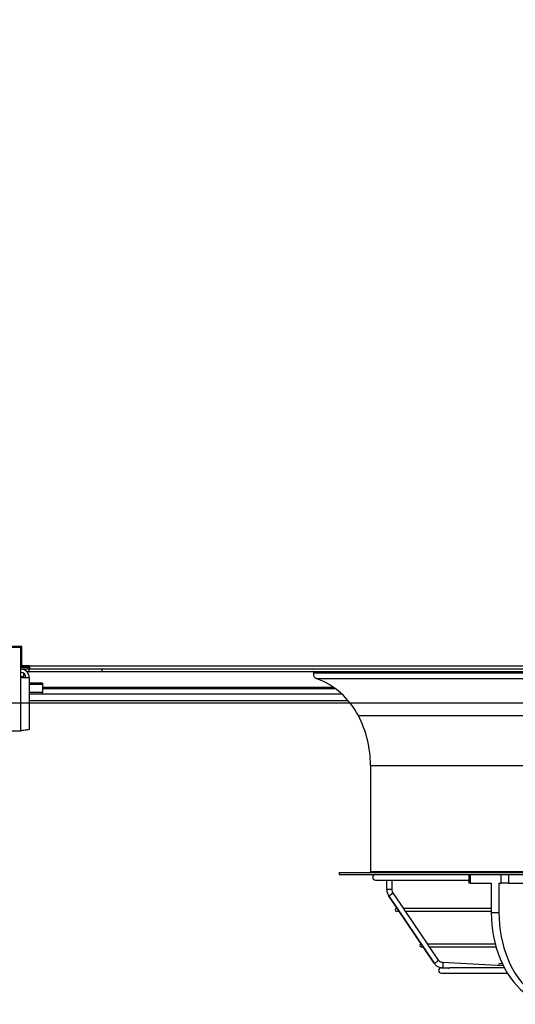
# Model space of a CAD drawing. Units: millimetres. Extents: x 5 to 414, y 3 to 291.
# Drawn here: x 181 to 200, y 105 to 141 of the extents above; entities that cross this region are included whole.
import ezdxf

# ---------------------------------------------------------------- set-up
doc = ezdxf.new("R2010")
doc.units = ezdxf.units.MM
doc.layers.add('GEOMETRY', color=7, linetype='Continuous')
doc.styles.add('SLDTEXTSTYLE0', font='TXT', dxfattribs={"width": 0.605})
doc.dimstyles.new('SLDDIMSTYLE3', dxfattribs={"dimtxt": 5.136637, "dimasz": 3.5, "dimexe": 0, "dimexo": 0.0625, "dimgap": 1.284159, "dimtad": 1, "dimdec": 0, "dimlfac": 25, "dimrnd": 1e-09, "dimzin": 12, "dimdsep": 46, "dimtxsty": 'SLDTEXTSTYLE0', "dimsah": 1, "dimcen": 0.09, "dimadec": 0, "dimazin": 3, "dimtol": 1, "dimtp": 2, "dimtm": 2, "dimtfac": 1, "dimtdec": 0, "dimtmove": 0, "dimatfit": 0, "dimfxl": 0, "dimfrac": 2, "dimtolj": 1, "dimarcsym": 0})

# ---------------------------------------------------------------- blocks, each defined once
blk = doc.blocks.new('_D_7')
at = {"layer": 'GEOMETRY'}
for p, q in [((277.019, 145.659), (277.019, 155.537)), ((52.164, 145.659), (278.019, 145.659)), ((277.019, 145.659), (277.019, 116.179)), ((53.212, 116.179), (278.019, 116.179)), ((277.019, 116.179), (277.019, 106.301))]:
    blk.add_line(p, q, dxfattribs=at)
for points in [[(277.019, 145.659), (277.809, 150.795), (276.229, 150.795)], [(277.019, 116.179), (276.229, 111.042), (277.809, 111.042)]]:
    blk.add_solid(points, dxfattribs=at)
at = {"layer": 'GEOMETRY', "char_height": 5.2917, "attachment_point": 1, "rotation": 90, "style": 'SLDTEXTSTYLE0'}
for s, insert in [('±2', (270.198, 133.908)), ('737', (270.198, 120.164))]:
    blk.add_mtext(s, dxfattribs=dict(at, insert=insert))

msp = doc.modelspace()

# ---------------------------------------------------------------- linework, layer by layer
at = {"color": 7, "linetype": 'Continuous', "lineweight": 25}
for p, q in [((181.439, 118.219), (180.039, 118.219)), ((181.479, 118.259), (180.749, 118.259)), ((181.439, 117.107), (181.439, 118.219)), ((181.479, 117.547), (181.479, 118.259)), ((181.739, 117.527), (181.439, 117.527)), ((181.439, 117.526), (181.739, 117.526)), ((181.739, 117.522), (181.439, 117.522)), ((181.439, 117.499), (181.739, 117.499)), ((181.739, 117.419), (181.439, 117.419)), ((181.779, 117.547), (181.479, 117.547)), ((181.648, 117.339), (181.739, 117.339)), ((181.739, 117.547), (181.739, 117.527)), ((181.779, 117.539), (181.739, 117.539)), ((181.779, 117.535), (181.739, 117.535)), ((181.739, 117.526), (181.739, 117.527)), ((181.739, 117.526), (181.739, 117.522)), ((181.739, 117.499), (181.739, 117.419)), ((181.739, 117.419), (181.779, 117.419)), ((181.739, 117.419), (181.739, 117.339)), ((181.739, 117.339), (184.433, 117.339)), ((181.779, 117.539), (181.779, 117.547)), ((181.779, 117.539), (243.699, 117.539)), ((181.779, 117.419), (181.779, 117.539)), ((243.699, 117.419), (181.779, 117.419)), ((184.433, 117.419), (184.433, 117.339)), ((184.445, 117.339), (184.445, 117.419)), ((184.445, 117.339), (241.033, 117.339)), ((181.439, 115.139), (181.439, 117.107)), ((181.439, 117.107), (181.751, 117.107)), ((181.539, 117.271), (181.539, 117.131)), ((181.539, 117.131), (181.539, 117.107)), ((181.751, 117.107), (181.751, 115.2)), ((182.239, 116.9), (181.751, 116.9)), ((182.239, 116.555), (181.751, 116.555)), ((182.239, 116.9), (182.239, 116.853)), ((182.239, 116.853), (182.239, 116.555)), ((182.239, 116.699), (193.074, 116.699)), ((182.239, 116.494), (182.239, 116.555)), ((182.239, 116.494), (181.751, 116.494)), ((181.751, 116.259), (193.552, 116.259)), ((180.039, 115.139), (181.439, 115.139)), ((194.379, 113.859), (194.379, 109.939)), ((193.219, 109.899), (193.219, 109.819)), ((193.219, 109.899), (232.259, 109.899)), ((193.219, 109.819), (232.259, 109.819)), ((198.022, 109.819), (198.022, 109.499)), ((198.081, 109.499), (198.081, 109.819)), ((199.212, 109.499), (199.212, 109.819)), ((199.495, 109.499), (199.495, 109.819)), ((194.559, 109.619), (198.022, 109.619)), ((194.975, 109.619), (194.975, 109.271)), ((195.175, 109.271), (195.175, 109.619)), ((198.081, 109.499), (198.022, 109.499)), ((198.081, 109.499), (198.845, 109.499)), ((198.845, 109.499), (198.845, 108.419)), ((199.127, 109.499), (199.127, 108.419)), ((199.127, 109.499), (199.212, 109.499)), ((199.495, 109.499), (199.212, 109.499)), ((199.495, 109.499), (200.061, 109.499)), ((195.044, 109.046), (196.73, 106.544)), ((196.732, 106.544), (195.046, 109.045)), ((195.633, 108.53), (195.21, 109.157)), ((195.367, 108.566), (195.342, 108.566)), ((198.845, 108.566), (195.608, 108.566)), ((195.342, 108.466), (195.435, 108.466)), ((196.522, 107.212), (195.675, 108.467)), ((195.676, 108.466), (195.678, 108.466)), ((195.678, 108.466), (198.845, 108.466)), ((198.845, 108.419), (199.127, 108.419)), ((196.256, 107.248), (196.248, 107.248)), ((196.248, 107.148), (196.324, 107.148)), ((198.992, 107.248), (196.497, 107.248)), ((196.896, 106.656), (196.564, 107.148)), ((196.565, 107.148), (199.019, 107.148)), ((197.035, 106.371), (197.247, 106.36)), ((197.247, 106.36), (197.035, 106.371)), ((199.288, 106.451), (197.045, 106.571)), ((199.327, 106.376), (197.313, 106.376)), ((199.253, 106.523), (199.168, 106.523)), ((196.999, 106.176), (199.441, 106.176))]:
    msp.add_line(p, q, dxfattribs=at)
at = {"color": 8, "linetype": 'Continuous', "lineweight": 25}
for p, q in [((192.277, 117.285), (233.202, 117.285)), ((181.539, 117.131), (181.439, 117.131)), ((192.37, 117.077), (233.108, 117.077)), ((182.239, 116.853), (181.751, 116.853)), ((193.021, 116.737), (182.239, 116.737)), ((182.239, 116.512), (193.304, 116.512)), ((193.929, 115.702), (231.549, 115.702)), ((194.379, 113.859), (231.099, 113.859)), ((194.379, 109.939), (231.099, 109.939)), ((194.977, 109.271), (194.975, 109.271)), ((194.977, 109.271), (194.977, 109.619)), ((195.175, 109.271), (194.977, 109.271)), ((195.046, 109.045), (195.044, 109.046)), ((196.732, 106.544), (196.73, 106.544))]:
    msp.add_line(p, q, dxfattribs=at)
at = {"color": 7, "linetype": 'Continuous', "lineweight": 25, "flags": 128}
for points in [[(198.845, 108.419), (198.85, 108.194), (198.866, 107.971), (198.892, 107.75), (198.928, 107.531), (198.974, 107.316), (199.031, 107.107), (199.097, 106.903), (199.172, 106.705), (199.257, 106.515), (199.35, 106.333), (199.451, 106.161), (199.56, 105.998), (199.677, 105.846), (199.8, 105.705), (199.93, 105.576), (200.066, 105.459), (200.206, 105.355), (200.352, 105.264), (200.501, 105.187), (200.653, 105.125), (200.808, 105.076), (200.965, 105.042), (201.123, 105.023)], [(199.127, 108.419), (199.133, 108.194), (199.148, 107.971), (199.174, 107.75), (199.211, 107.531), (199.257, 107.316), (199.314, 107.107), (199.38, 106.903), (199.455, 106.705), (199.539, 106.515), (199.633, 106.333), (199.734, 106.161), (199.843, 105.998), (199.96, 105.846), (200.083, 105.705), (200.213, 105.576), (200.349, 105.459), (200.489, 105.355), (200.634, 105.264), (200.783, 105.187), (200.936, 105.125), (201.091, 105.076), (201.248, 105.042), (201.406, 105.023)], [(197.045, 106.571), (197.052, 106.563), (197.057, 106.541), (197.06, 106.509), (197.06, 106.471), (197.056, 106.432), (197.05, 106.4), (197.043, 106.378), (197.035, 106.371)]]:
    msp.add_lwpolyline(points, dxfattribs=at)
at = {"color": 7, "linetype": 'Continuous', "lineweight": 25}
for centre, radius, start, end in [((181.439, 117.107), 0.312, 0, 90), ((181.439, 117.107), 0.192, 0, 90), ((192.239, 117.299), 0.04, 338.9104, 90), ((192.426, 117.227), 0.16, 158.9104, 249.7421), ((191.373, 114.375), 2.88, 27.4377, 69.7421), ((190.379, 113.859), 4, 0, 27.4377), ((194.339, 109.939), 0.04, 270, 0), ((194.559, 109.719), 0.1, 90, 270), ((195.342, 108.516), 0.05, 90, 270), ((196.248, 107.198), 0.05, 90, 270), ((196.999, 106.276), 0.1, 90, 270), ((199.168, 106.473), 0.05, 90, 195.6991)]:
    msp.add_arc(centre, radius, start, end, dxfattribs=at)
at = {"color": 8, "linetype": 'Continuous', "lineweight": 25}
for centre, start, end in [((194.91, 109.419), 290.0387, 318.9487), ((196.596, 106.917), 290.0283, 318.9686)]:
    msp.add_arc(centre, 0.398, start, end, dxfattribs=at)
at = {"color": 7, "linetype": 'Continuous', "lineweight": 25}
for points, knots in [([(181.751, 115.2), (181.748, 115.196), (181.741, 115.187), (181.686, 115.174), (181.606, 115.16), (181.518, 115.149), (181.461, 115.142), (181.439, 115.139)], [0, 0, 0, 0, 0.216358, 0.432723, 0.649088, 0.865454, 1, 1, 1, 1]), ([(194.975, 109.271), (194.976, 109.257), (194.977, 109.219), (194.989, 109.158), (195.013, 109.097), (195.035, 109.061), (195.044, 109.046)], [0, 0, 0, 0, 0.178319, 0.475342, 0.772649, 1, 1, 1, 1]), ([(195.21, 109.157), (195.206, 109.163), (195.194, 109.183), (195.179, 109.222), (195.176, 109.255), (195.175, 109.271)], [0, 0, 0, 0, 0.178514, 0.59175, 1, 1, 1, 1]), ([(195.675, 108.466), (195.675, 108.466), (195.676, 108.466), (195.671, 108.468), (195.664, 108.471), (195.659, 108.475), (195.653, 108.481), (195.647, 108.488), (195.642, 108.497), (195.639, 108.505), (195.637, 108.513), (195.635, 108.522), (195.634, 108.528), (195.633, 108.529), (195.632, 108.53)], [0, 0, 0, 0, 0.060541, 0.225603, 0.299852, 0.369022, 0.438309, 0.507073, 0.575401, 0.643514, 0.711029, 0.783563, 0.941604, 1, 1, 1, 1]), ([(196.564, 107.148), (196.564, 107.148), (196.564, 107.148), (196.559, 107.149), (196.552, 107.154), (196.546, 107.158), (196.54, 107.164), (196.535, 107.171), (196.531, 107.179), (196.528, 107.187), (196.526, 107.195), (196.524, 107.203), (196.523, 107.21), (196.522, 107.211), (196.521, 107.211)], [0, 0, 0, 0, 0.08029, 0.245325, 0.318763, 0.387579, 0.454021, 0.520026, 0.58559, 0.650779, 0.717894, 0.79014, 0.947007, 1, 1, 1, 1]), ([(196.73, 106.544), (196.738, 106.533), (196.761, 106.502), (196.805, 106.459), (196.863, 106.419), (196.927, 106.39), (196.986, 106.375), (197.022, 106.372), (197.035, 106.371)], [0, 0, 0, 0, 0.117013, 0.31124, 0.505509, 0.699569, 0.893419, 1, 1, 1, 1]), ([(197.045, 106.571), (197.039, 106.571), (197.015, 106.573), (196.977, 106.585), (196.936, 106.61), (196.91, 106.637), (196.898, 106.653), (196.896, 106.656)], [0, 0, 0, 0, 0.117244, 0.393933, 0.670695, 0.930226, 1, 1, 1, 1]), ([(197.247, 106.36), (197.249, 106.36), (197.253, 106.361), (197.262, 106.365), (197.27, 106.368), (197.28, 106.371), (197.294, 106.375), (197.306, 106.376), (197.313, 106.376)], [0, 0, 0, 0, 0.249662, 0.376466, 0.500239, 0.625504, 0.750383, 1, 1, 1, 1])]:
    msp.add_open_spline(points, degree=3, knots=knots, dxfattribs=at)

# ---------------------------------------------------------------- dimensions: what is measured, and where the dimension line sits
at = {"layer": 'GEOMETRY'}
dim = msp.add_linear_dim(base=(277.019, 116.179), p1=(56.487, 145.659), p2=(56.329, 116.179), angle=90, dimstyle='SLDDIMSTYLE3', dxfattribs=at)
dim.commit()
dim.dimension.update_dxf_attribs({"geometry": '_D_7', "text_midpoint": (277.019, 130.919), "dimtype": 160})

doc.saveas('drawing.dxf')
